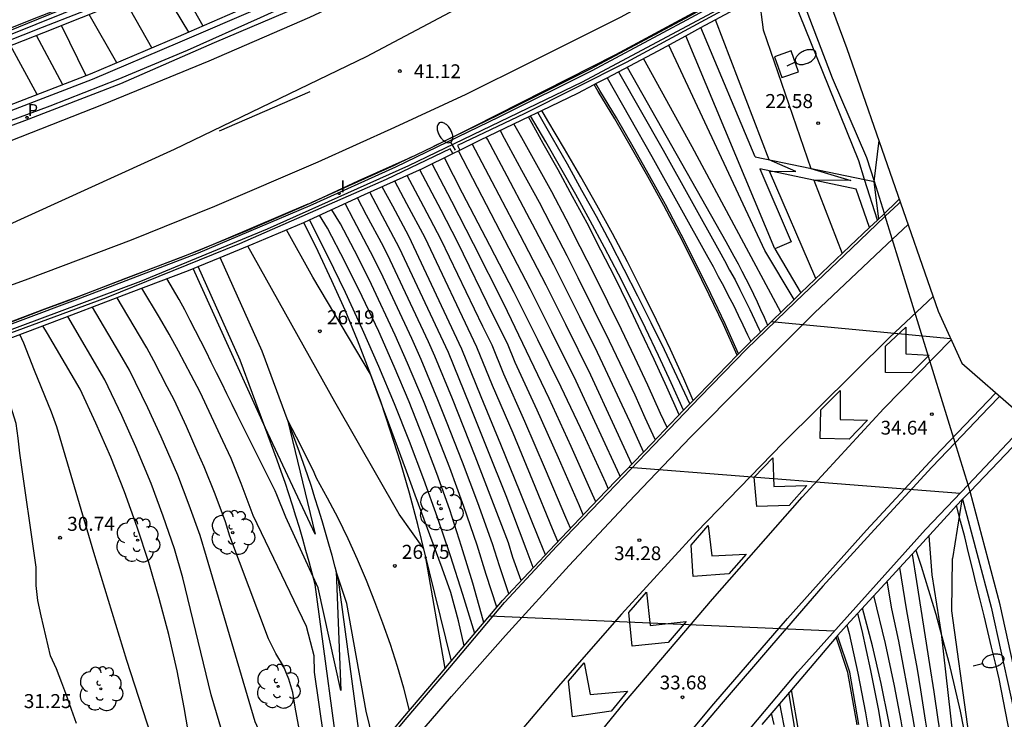
# Model space of a CAD drawing. Units: millimetres. Extents: x 581115 to 581669, y 4793050 to 4794381.
# Drawn here: x 581396 to 581448, y 4794120 to 4794157 of the extents above; entities that cross this region are included whole.
import ezdxf

# ---------------------------------------------------------------- set-up
doc = ezdxf.new("R2010")
doc.units = ezdxf.units.MM
for name, color, linetype in [('020101', 3, 'Continuous'), ('020104', 34, 'Continuous'), ('020204', 9, 'Continuous'), ('020308', 9, 'Continuous'), ('050104', 4, 'Continuous'), ('060102', 9, 'Continuous'), ('060106', 9, 'Continuous'), ('060108', 9, 'Continuous'), ('060113', 4, 'Continuous'), ('060119', 9, 'Continuous'), ('060124', 9, 'Continuous'), ('060125', 1, 'Continuous'), ('070105', 6, 'Continuous'), ('070111', 6, 'Continuous'), ('070116', 6, 'Continuous'), ('080135', 9, 'Continuous'), ('100202', 3, 'Continuous'), ('210201', 9, 'Continuous'), ('210301', 9, 'Continuous'), ('250202', 9, 'Continuous'), ('260101', 9, 'Continuous'), ('270204', 9, 'Continuous'), ('270304', 9, 'Continuous')]:
    doc.layers.add(name, color=color, linetype=linetype)
doc.layers.add('020105', color=24, linetype='Continuous', lineweight=30)
doc.layers.add('050111', color=5, linetype='Continuous', lineweight=30)
doc.layers.add('Ambito Restitucion', color=7, linetype='Continuous', true_color=0xfc00bc)
doc.styles.add('ARIAL', font='ARIAL.TTF', dxfattribs={"height": 1})
doc.styles.add('ROMANS', font='romans__.ttf', dxfattribs={"height": 1})

# ---------------------------------------------------------------- blocks, each defined once
blk = doc.blocks.new('REIND')
blk.add_circle((0, 0), 0.055)
blk = doc.blocks.new('COTAPU')
blk.add_circle((0, 0), 0.075)
blk = doc.blocks.new('PLUVI1')
blk.add_circle((0, 0), 0.055)
blk = doc.blocks.new('FAREDI')
blk.add_line((0, 0), (0.5, 0))
blk.add_lwpolyline([(0.5, 0, 0.159986), (0.538, -0.117, 0.106322), (0.675, -0.238, 0.071006), (0.858, -0.309, 0.057309), (1.099, -0.337, 0.057309), (1.339, -0.309, 0.071006), (1.522, -0.238, 0.106322), (1.659, -0.117, 0.159986), (1.697, 0, 0.159986), (1.659, 0.117, 0.106322), (1.522, 0.238, 0.071006), (1.339, 0.309, 0.057309), (1.099, 0.337, 0.057309), (0.858, 0.309, 0.071006), (0.675, 0.238, 0.106322), (0.538, 0.117, 0.159986)], format="xyb", close=True)
blk = doc.blocks.new('ARBOL')
blk.add_circle((0, 0), 0.0587)
for centre, radius, start, end in [((-0.28, 0.855), 0.3, 359.2878, 173.6078), ((0.097, 0.97), 0.21, 23.1565, 160.4665), ((0.438, 0.881), 0.24, 301.578, 139.328), ((-0.564, 0.381), 0.532, 92.28, 254.58), ((0.656, 0.288), 0.443, 319.8556, 114.7656), ((-0.091, 0.321), 0.12, 119.14, 310.56), ((0.819, -0.249), 0.383, 235.5275, 62.0275), ((-0.556, -0.339), 0.555, 142.64, 266.54), ((-0.039, -0.384), 0.21, 189.64, 323.88), ((-0.301, -0.676), 0.45, 213.78, 295.32), ((0.299, -0.624), 0.532, 224.67, 0.24)]:
    blk.add_arc(centre, radius, start, end)

msp = doc.modelspace()

# ---------------------------------------------------------------- linework, layer by layer
at = {"layer": '020101'}
for points in [[(581404.849, 4794156.621, 25.86), (581403.308, 4794159.173, 25.91)], [(581418.551, 4794122.556, 26.63), (581417.5, 4794128.59, 26.52), (581417.09, 4794130.27, 26.43), (581416.65, 4794131.94, 26.33), (581416.16, 4794133.61, 26.24), (581415.64, 4794135.26, 26.15), (581415.09, 4794136.9, 26.07), (581414.49, 4794138.52, 25.99), (581413.86, 4794140.14, 25.92), (581413.2, 4794141.74, 25.85), (581412.5, 4794143.32, 25.78), (581411.76, 4794144.89, 25.71), (581410.991, 4794146.438, 25.65)], [(581436.2, 4794145.03, 21.92), (581437.56, 4794142.72, 22.02), (581437.589, 4794142.662, 22.02)], [(581443.739, 4794128.892, 22.74), (581444.03, 4794128.03, 22.79), (581444.82, 4794125.47, 22.94), (581445.51, 4794122.88, 23.09), (581446.12, 4794120.27, 23.25), (581446.64, 4794117.64, 23.42), (581449.55, 4794100.65, 23.75)]]:
    msp.add_polyline3d(points, dxfattribs=at)
at = {"layer": '020104'}
for points in [[(581379.11, 4794139.67, 41), (581390.4, 4794144.13, 41), (581404.08, 4794150.36, 41), (581414.35, 4794155.32, 41), (581426.61, 4794161.84, 41), (581435.51, 4794167.29, 41)], [(581402.87, 4794155.78, 26), (581401.41, 4794158.34, 26)], [(581400.98, 4794154.98, 26.5), (581399.5, 4794157.57, 26.5)], [(581438.39, 4794143.43, 22), (581435.92, 4794149.19, 22), (581437.33, 4794149.16, 22), (581435.9, 4794149.78, 22), (581433.02, 4794157.28, 22)], [(581399.35, 4794154.29, 27), (581398.03, 4794156.98, 27)], [(581396.72, 4794153.28, 28), (581395.3, 4794155.91, 28)], [(581437.23, 4794142.32, 21.5), (581435.67, 4794144.93, 21.5), (581430.52, 4794155.93, 21.5)], [(581436.52, 4794141.63, 21), (581431.78, 4794150.48, 21), (581429.17, 4794155.21, 21)], [(581428.29, 4794154.74, 20.5), (581433.57, 4794145.42, 20.5), (581433.79, 4794145.03, 20.5), (581434.01, 4794144.63, 20.5), (581434.23, 4794144.23, 20.5), (581434.44, 4794143.82, 20.5), (581434.65, 4794143.42, 20.5), (581434.86, 4794143.01, 20.5), (581435.06, 4794142.6, 20.5), (581435.25, 4794142.19, 20.5), (581435.44, 4794141.77, 20.5), (581435.63, 4794141.36, 20.5), (581435.81, 4794140.94, 20.5)], [(581431.08, 4794136.14, 17), (581430.42, 4794137.62, 17), (581429.74, 4794139.1, 17), (581429.05, 4794140.57, 17), (581428.35, 4794142.04, 17), (581427.63, 4794143.5, 17), (581426.89, 4794144.95, 17), (581426.15, 4794146.39, 17), (581425.38, 4794147.83, 17), (581424.61, 4794149.25, 17), (581423.81, 4794150.67, 17), (581423.01, 4794152.09, 17)], [(581431.65, 4794136.73, 16.5), (581430.98, 4794138.18, 16.5), (581430.29, 4794139.62, 16.5), (581429.58, 4794141.06, 16.5), (581428.87, 4794142.49, 16.5), (581428.14, 4794143.92, 16.5), (581427.4, 4794145.34, 16.5), (581426.65, 4794146.75, 16.5), (581425.88, 4794148.15, 16.5), (581425.1, 4794149.55, 16.5), (581424.31, 4794150.94, 16.5), (581423.51, 4794152.33, 16.5)], [(581429.17, 4794134.15, 18.5), (581428.45, 4794135.75, 18.5), (581428.03, 4794136.66, 18.5), (581427.13, 4794138.57, 18.5), (581426.71, 4794139.47, 18.5), (581425.77, 4794141.38, 18.5), (581424.82, 4794143.28, 18.5), (581424.37, 4794144.16, 18.5), (581423.39, 4794146.05, 18.5), (581422.93, 4794146.92, 18.5), (581421.88, 4794148.92, 18.5), (581420.82, 4794150.9, 18.5), (581420.76, 4794151.01, 18.5)], [(581429.8, 4794134.81, 18), (581429.27, 4794135.98, 18), (581428.72, 4794137.19, 18), (581427.92, 4794138.89, 18), (581427.35, 4794140.09, 18), (581426.52, 4794141.78, 18), (581425.68, 4794143.47, 18), (581425.08, 4794144.65, 18), (581424.21, 4794146.33, 18), (581423.6, 4794147.5, 18), (581422.67, 4794149.22, 18), (581421.74, 4794150.93, 18), (581421.51, 4794151.37, 18)], [(581428.55, 4794133.5, 19), (581427.62, 4794135.52, 19), (581426.35, 4794138.26, 19), (581425.02, 4794140.97, 19), (581423.97, 4794143.08, 19), (581422.58, 4794145.76, 19), (581421.08, 4794148.61, 19), (581420.01, 4794150.64, 19)], [(581441.77, 4794150.82, 23), (581441.49, 4794148.63, 23), (581441.74, 4794146.61, 23)], [(581427.92, 4794132.84, 19.5), (581427.88, 4794132.93, 19.5), (581426.8, 4794135.29, 19.5), (581425.56, 4794137.94, 19.5), (581424.27, 4794140.57, 19.5), (581423.11, 4794142.89, 19.5), (581421.76, 4794145.48, 19.5), (581420.29, 4794148.31, 19.5), (581419.27, 4794150.27, 19.5)], [(581426.62, 4794131.48, 20.5), (581426.45, 4794131.88, 20.5), (581425.3, 4794134.45, 20.5), (581424.12, 4794137.01, 20.5), (581422.91, 4794139.55, 20.5), (581421.69, 4794142.08, 20.5), (581420.07, 4794145.3, 20.5), (581418.91, 4794147.55, 20.5), (581417.86, 4794149.57, 20.5)], [(581425.27, 4794130.07, 21.5), (581425.02, 4794130.65, 21.5), (581423.93, 4794133.22, 21.5), (581422.83, 4794135.78, 21.5), (581421.7, 4794138.32, 21.5), (581421.08, 4794139.86, 21.5), (581420.57, 4794140.87, 21.5), (581418.34, 4794145.51, 21.5), (581417.76, 4794146.63, 21.5), (581417.25, 4794147.58, 21.5), (581416.52, 4794148.95, 21.5)], [(581425.95, 4794130.78, 21), (581425.74, 4794131.27, 21), (581424.62, 4794133.83, 21), (581423.48, 4794136.39, 21), (581422.31, 4794138.94, 21), (581421.89, 4794139.96, 21), (581421.13, 4794141.48, 21), (581419.21, 4794145.4, 21), (581418.34, 4794147.09, 21), (581417.2, 4794149.25, 21)], [(581424.59, 4794129.36, 22), (581424.31, 4794130.04, 22), (581423.25, 4794132.6, 22), (581422.19, 4794135.16, 22), (581421.1, 4794137.71, 22), (581420.26, 4794139.76, 22), (581417.48, 4794145.61, 22), (581416.5, 4794147.44, 22), (581415.86, 4794148.65, 22)], [(581422.63, 4794127.27, 23.5), (581422.18, 4794128.51, 23.5), (581421.94, 4794129.29, 23.5), (581421.06, 4794131.61, 23.5), (581420.17, 4794133.93, 23.5), (581419.25, 4794136.23, 23.5), (581418.95, 4794136.99, 23.5), (581418, 4794139.28, 23.5), (581417.67, 4794140.04, 23.5), (581415.61, 4794144.41, 23.5), (581415.25, 4794145.15, 23.5), (581414.35, 4794146.83, 23.5), (581413.86, 4794147.75, 23.5)], [(581423.27, 4794127.96, 23), (581422.89, 4794128.97, 23), (581421.82, 4794131.8, 23), (581420.85, 4794134.24, 23), (581419.87, 4794136.66, 23), (581418.73, 4794139.47, 23), (581416.11, 4794145.06, 23), (581415.05, 4794147.07, 23), (581414.52, 4794148.06, 23)], [(581421.96, 4794126.56, 24), (581421.46, 4794128.05, 24), (581421.1, 4794129.23, 24), (581420.31, 4794131.43, 24), (581419.48, 4794133.61, 24), (581418.63, 4794135.79, 24), (581418.17, 4794136.94, 24), (581417.28, 4794139.1, 24), (581416.78, 4794140.22, 24), (581415.12, 4794143.77, 24), (581414.57, 4794144.87, 24), (581413.66, 4794146.6, 24), (581413.2, 4794147.45, 24)], [(581421.32, 4794125.85, 24.5), (581420.75, 4794127.59, 24.5), (581420.27, 4794129.16, 24.5), (581419.55, 4794131.24, 24.5), (581418.8, 4794133.3, 24.5), (581418.01, 4794135.36, 24.5), (581417.4, 4794136.88, 24.5), (581416.55, 4794138.91, 24.5), (581415.89, 4794140.41, 24.5), (581414.62, 4794143.12, 24.5), (581413.89, 4794144.59, 24.5), (581412.96, 4794146.36, 24.5), (581412.5, 4794147.12, 24.5)], [(581420.14, 4794124.44, 25.5), (581419.51, 4794126.52, 25.5), (581418.85, 4794128.59, 25.5), (581418.15, 4794130.64, 25.5), (581417.42, 4794132.68, 25.5), (581416.65, 4794134.71, 25.5), (581415.84, 4794136.72, 25.5), (581415, 4794138.72, 25.5), (581414.13, 4794140.71, 25.5), (581413.22, 4794142.68, 25.5), (581412.28, 4794144.63, 25.5), (581411.3, 4794146.57, 25.5)], [(581419.57, 4794123.77, 26), (581419.28, 4794125.12, 26), (581418.86, 4794126.63, 26), (581418.39, 4794127.93, 26), (581417.91, 4794129.23, 26), (581417.44, 4794130.53, 26), (581416.96, 4794131.83, 26), (581416.49, 4794133.13, 26), (581416.01, 4794134.43, 26), (581415.53, 4794135.72, 26), (581415.05, 4794137.02, 26), (581414.57, 4794138.32, 26), (581411.48, 4794143.51, 26), (581410.07, 4794146.05, 26)], [(581418.89, 4794122.96, 26.5), (581417.41, 4794128.96, 26.5), (581416.1, 4794130.83, 26.5), (581412.66, 4794136.84, 26.5), (581407.99, 4794145.17, 26.5)], [(581416.65, 4794120.32, 27), (581416.34, 4794121.5, 27), (581416, 4794122.67, 27), (581415.63, 4794123.84, 27), (581415.23, 4794124.99, 27), (581414.8, 4794126.13, 27), (581414.35, 4794127.27, 27), (581413.87, 4794128.39, 27), (581413.36, 4794129.5, 27), (581412.83, 4794130.6, 27), (581412.27, 4794131.68, 27), (581411.68, 4794132.75, 27), (581411.54, 4794133.06, 27), (581410.85, 4794134.47, 27), (581410.12, 4794135.87, 27), (581411.61, 4794129.75, 27), (581408.94, 4794135.42, 27), (581405.08, 4794143.97, 27)], [(581408.29, 4794130.75, 28), (581407.65, 4794132.47, 28), (581407.1, 4794133.8, 28), (581406.66, 4794134.75, 28), (581406.06, 4794136.05, 28), (581405.44, 4794137.35, 28), (581404.96, 4794138.27, 28), (581404.29, 4794139.54, 28), (581403.79, 4794140.45, 28), (581403.27, 4794141.35, 28), (581402.33, 4794142.92, 28)], [(581407.03, 4794129.64, 28.5), (581406.81, 4794130.41, 28.5), (581406.25, 4794131.89, 28.5), (581405.67, 4794133.35, 28.5), (581405.34, 4794134.06, 28.5), (581404.71, 4794135.51, 28.5), (581404.05, 4794136.94, 28.5), (581403.69, 4794137.63, 28.5), (581402.97, 4794139.03, 28.5), (581402.6, 4794139.72, 28.5), (581402.21, 4794140.39, 28.5), (581401, 4794142.41, 28.5)], [(581404.52, 4794127.42, 29.5), (581404.07, 4794128.96, 29.5), (581403.46, 4794130.72, 29.5), (581402.82, 4794132.46, 29.5), (581402.01, 4794134.42, 29.5), (581401.26, 4794136.11, 29.5), (581400.34, 4794138.02, 29.5), (581398.36, 4794141.41, 29.5)], [(581405.78, 4794128.53, 29), (581405.44, 4794129.68, 29), (581404.86, 4794131.3, 29), (581404.25, 4794132.91, 29), (581403.36, 4794134.96, 29), (581402.65, 4794136.52, 29), (581401.66, 4794138.53, 29), (581401.14, 4794139.43, 29), (581399.69, 4794141.91, 29)], [(581409.13, 4794111.18, 30.5), (581408.86, 4794111.75, 30.5), (581408.27, 4794112.29, 30.5), (581407.6, 4794112.7, 30.5), (581406.93, 4794113.07, 30.5), (581406.19, 4794113.34, 30.5), (581404.83, 4794114.03, 30.5), (581404.22, 4794114.51, 30.5), (581403.83, 4794115.13, 30.5), (581402.83, 4794118.97, 30.5), (581401.52, 4794122.98, 30.5), (581399.75, 4794128.77, 30.5), (581397.78, 4794135.49, 30.5), (581397.5, 4794136.29, 30.5), (581396.59, 4794138.52, 30.5), (581396.01, 4794139.97, 30.5), (581395.8, 4794140.44, 30.5)], [(581398.83, 4794119.61, 31), (581398.56, 4794120.37, 31), (581398.31, 4794121.08, 31), (581398.04, 4794121.79, 31), (581397.76, 4794122.54, 31), (581397.44, 4794123.24, 31), (581396.94, 4794125.38, 31), (581396.76, 4794126.2, 31), (581396.68, 4794127, 31), (581396.67, 4794127.98, 31), (581395.79, 4794134.09, 31), (581395.7, 4794134.89, 31), (581395.61, 4794135.67, 31), (581394.65, 4794138.63, 31), (581394.03, 4794139.79, 31)], [(581428.4, 4794133.34, 34.5), (581446.11, 4794131.95, 34.5)], [(581446.21, 4794131.58, 23.5), (581445.7, 4794128.44, 23.5)], [(581412.56, 4794115.44, 28), (581411.56, 4794122.36, 28), (581411.54, 4794123.23, 28), (581411.36, 4794123.99, 28), (581411.13, 4794124.8, 28), (581408.29, 4794130.75, 28)], [(581411.86, 4794114.62, 28.5), (581411.26, 4794116.55, 28.5), (581410.53, 4794120.49, 28.5), (581410.4, 4794121.27, 28.5), (581410.2, 4794121.99, 28.5), (581409.91, 4794122.69, 28.5), (581409.5, 4794123.37, 28.5), (581409.11, 4794124.14, 28.5), (581407.03, 4794129.64, 28.5)], [(581444.44, 4794129.66, 23), (581444.61, 4794127.57, 23), (581445.1, 4794124.43, 23), (581446.09, 4794115.75, 23)], [(581411.11, 4794113.69, 29), (581410.58, 4794114.89, 29), (581410.21, 4794115.64, 29), (581409.92, 4794116.35, 29), (581408.39, 4794119.7, 29), (581405.78, 4794128.53, 29)], [(581449.05, 4794100.67, 23.5), (581447.35, 4794113.52, 23.5), (581445.67, 4794125.65, 23.5), (581445.7, 4794128.44, 23.5)], [(581446.06, 4794102.33, 22), (581445.4, 4794111.16, 22), (581445.35, 4794112.2, 22), (581445.14, 4794113.83, 22), (581444.93, 4794115.45, 22), (581444.77, 4794116.56, 22), (581444.53, 4794118.18, 22), (581444.27, 4794119.8, 22), (581444.01, 4794121.42, 22), (581443.83, 4794122.52, 22), (581443.54, 4794124.14, 22), (581443.24, 4794125.75, 22), (581443.06, 4794126.86, 22), (581442.89, 4794127.96, 22)], [(581410.4, 4794112.79, 29.5), (581409.02, 4794115.18, 29.5), (581408.5, 4794115.8, 29.5), (581408.07, 4794116.43, 29.5), (581406.99, 4794117.95, 29.5), (581406.03, 4794121.15, 29.5), (581404.52, 4794127.42, 29.5)], [(581445.21, 4794102.36, 21.5), (581445.26, 4794103.78, 21.5), (581444.8, 4794109.89, 21.5), (581444.76, 4794110.92, 21.5), (581444.7, 4794111.96, 21.5), (581444.5, 4794113.74, 21.5), (581444.27, 4794115.51, 21.5), (581443.91, 4794118.01, 21.5), (581443.62, 4794119.78, 21.5), (581443.3, 4794121.53, 21.5), (581442.84, 4794124.02, 21.5), (581442.46, 4794125.76, 21.5), (581442.22, 4794127.24, 21.5)], [(581444.35, 4794102.39, 21), (581444.43, 4794104.51, 21), (581444.19, 4794108.61, 21), (581444.14, 4794110.16, 21), (581444.04, 4794111.72, 21), (581443.85, 4794113.64, 21), (581443.62, 4794115.56, 21), (581443.28, 4794117.84, 21), (581442.96, 4794119.75, 21), (581442.6, 4794121.64, 21), (581442.13, 4794123.9, 21), (581441.5, 4794126.46, 21)], [(581443.5, 4794102.42, 20.5), (581443.56, 4794103.17, 20.5), (581443.6, 4794105.25, 20.5), (581443.59, 4794107.33, 20.5), (581443.52, 4794109.4, 20.5), (581443.39, 4794111.48, 20.5), (581443.2, 4794113.55, 20.5), (581442.96, 4794115.61, 20.5), (581442.66, 4794117.67, 20.5), (581442.3, 4794119.72, 20.5), (581441.89, 4794121.75, 20.5), (581441.42, 4794123.78, 20.5), (581440.89, 4794125.79, 20.5)], [(581439.38, 4794124.56, 34), (581420.92, 4794125.37, 34)], [(581441.75, 4794099.05, 16.5), (581438.52, 4794099.24, 16.5), (581438.43, 4794103.64, 16.5), (581438.42, 4794105.25, 16.5), (581438.39, 4794106.86, 16.5), (581438.33, 4794108.47, 16.5), (581438.25, 4794110.07, 16.5), (581438.14, 4794111.68, 16.5), (581438, 4794113.29, 16.5), (581437.84, 4794114.89, 16.5), (581437.66, 4794116.49, 16.5), (581437.45, 4794118.08, 16.5), (581437.21, 4794119.68, 16.5), (581436.95, 4794121.27, 16.5)], [(581422.58, 4794051.96, 17), (581430.51, 4794069.37, 17), (581431.72, 4794072.11, 17), (581432.83, 4794074.89, 17), (581433.83, 4794077.71, 17), (581434.73, 4794080.57, 17), (581435.52, 4794083.45, 17), (581436.2, 4794086.37, 17), (581436.77, 4794089.3, 17), (581437.23, 4794092.26, 17), (581437.58, 4794095.23, 17), (581437.82, 4794098.21, 17), (581437.95, 4794101.2, 17), (581438.01, 4794102.98, 17), (581438.04, 4794104.76, 17), (581438.02, 4794106.55, 17), (581437.97, 4794108.33, 17), (581437.87, 4794110.1, 17), (581437.74, 4794111.88, 17), (581437.56, 4794113.65, 17), (581437.35, 4794115.42, 17), (581437.09, 4794117.18, 17), (581436.8, 4794118.94, 17), (581436.46, 4794120.69, 17)]]:
    msp.add_polyline3d(points, dxfattribs=at)
at = {"layer": '020105'}
for points in [[(581405.6, 4794156.94, 25), (581404.15, 4794159.54, 25)], [(581435.35, 4794158.55, 22.5), (581435.58, 4794156.75, 22.5), (581438.12, 4794149.32, 22.5), (581440.26, 4794148.68, 22.5), (581438.28, 4794148.7, 22.5), (581439.8, 4794144.77, 22.5)], [(581398.1, 4794153.81, 27.5), (581396.69, 4794156.45, 27.5)], [(581430.43, 4794135.46, 17.5), (581430.09, 4794136.21, 17.5), (581429.4, 4794137.72, 17.5), (581428.71, 4794139.21, 17.5), (581428, 4794140.71, 17.5), (581427.27, 4794142.19, 17.5), (581426.54, 4794143.67, 17.5), (581425.79, 4794145.14, 17.5), (581425.03, 4794146.61, 17.5), (581424.26, 4794148.07, 17.5), (581423.47, 4794149.52, 17.5), (581422.67, 4794150.96, 17.5), (581422.24, 4794151.72, 17.5)], [(581427.29, 4794132.19, 20), (581427.16, 4794132.49, 20), (581425.98, 4794135.06, 20), (581424.77, 4794137.62, 20), (581423.52, 4794140.16, 20), (581422.25, 4794142.69, 20), (581420.94, 4794145.2, 20), (581419.49, 4794148.01, 20), (581418.52, 4794149.9, 20)], [(581423.92, 4794128.64, 22.5), (581423.6, 4794129.43, 22.5), (581422.57, 4794131.99, 22.5), (581421.54, 4794134.55, 22.5), (581420.49, 4794137.1, 22.5), (581419.45, 4794139.66, 22.5), (581416.61, 4794145.71, 22.5), (581415.75, 4794147.3, 22.5), (581415.19, 4794148.35, 22.5)], [(581420.63, 4794125.02, 25), (581420.6, 4794125.15, 25), (581420.04, 4794127.13, 25), (581419.44, 4794129.09, 25), (581418.8, 4794131.05, 25), (581418.11, 4794132.99, 25), (581417.39, 4794134.92, 25), (581416.63, 4794136.83, 25), (581415.83, 4794138.72, 25), (581415, 4794140.6, 25), (581414.12, 4794142.47, 25), (581413.21, 4794144.31, 25), (581412.26, 4794146.13, 25), (581411.84, 4794146.82, 25)], [(581409.55, 4794131.86, 27.5), (581409.46, 4794132.07, 27.5), (581407.43, 4794136.14, 27.5), (581407.16, 4794136.7, 27.5), (581406.88, 4794137.27, 27.5), (581406.61, 4794137.83, 27.5), (581406.33, 4794138.39, 27.5), (581406.04, 4794138.96, 27.5), (581405.76, 4794139.52, 27.5), (581405.48, 4794140.08, 27.5), (581405.19, 4794140.64, 27.5), (581404.91, 4794141.19, 27.5), (581404.62, 4794141.75, 27.5), (581404.33, 4794142.31, 27.5), (581403.66, 4794143.43, 27.5)], [(581403.26, 4794126.31, 30), (581402.7, 4794128.23, 30), (581402.07, 4794130.13, 30), (581401.4, 4794132.01, 30), (581400.66, 4794133.87, 30), (581399.87, 4794135.7, 30), (581399.02, 4794137.51, 30), (581397.27, 4794140.49, 30), (581397.03, 4794140.9, 30)], [(581445.62, 4794140.2, 35), (581436, 4794141.12, 35)], [(581414.85, 4794118.16, 27.5), (581414.33, 4794120.27, 27.5), (581413.29, 4794126.04, 27.5), (581412.73, 4794127.75, 27.5), (581412.98, 4794121.38, 27.5), (581411.76, 4794126.87, 27.5), (581411.49, 4794127.46, 27.5), (581410.04, 4794130.66, 27.5), (581409.55, 4794131.86, 27.5)], [(581443.55, 4794128.68, 22.5), (581443.78, 4794127.21, 22.5), (581444.02, 4794125.73, 22.5), (581444.25, 4794124.26, 22.5), (581444.48, 4794122.78, 22.5), (581444.71, 4794121.31, 22.5), (581444.93, 4794119.83, 22.5), (581445.15, 4794118.35, 22.5), (581445.37, 4794116.87, 22.5), (581445.58, 4794115.4, 22.5), (581445.79, 4794113.92, 22.5), (581446, 4794112.44, 22.5), (581446.91, 4794102.3, 22.5)], [(581409.69, 4794111.88, 30), (581409.17, 4794112.96, 30), (581408.68, 4794113.55, 30), (581408.17, 4794114.12, 30), (581407.61, 4794114.66, 30), (581406.9, 4794115.11, 30), (581406.19, 4794115.42, 30), (581405.57, 4794115.9, 30), (581405.2, 4794116.52, 30), (581404.93, 4794118.5, 30), (581404.6, 4794120.47, 30), (581404.21, 4794122.43, 30), (581403.77, 4794124.38, 30), (581403.26, 4794126.31, 30)], [(581436.16, 4794119.57, 17.5), (581436.02, 4794120.17, 17.5)]]:
    msp.add_polyline3d(points, dxfattribs=at)
at = {"layer": '050104'}
msp.add_polyline3d([(581431.32, 4794136.381, 17.06), (581430.65, 4794137.85, 17.02), (581429.97, 4794139.32, 16.99), (581429.28, 4794140.78, 16.96), (581428.56, 4794142.23, 16.94), (581427.83, 4794143.67, 16.93), (581427.09, 4794145.1, 16.91), (581426.32, 4794146.53, 16.91), (581425.55, 4794147.94, 16.9), (581424.75, 4794149.35, 16.91), (581423.94, 4794150.75, 16.91), (581423.12, 4794152.141, 16.93)], dxfattribs=at)
at = {"layer": '050111'}
for points in [[(581434.191, 4794139.339, 16.41), (581433.45, 4794140.97, 16.41), (581432.69, 4794142.57, 16.4), (581431.9, 4794144.17, 16.4), (581431.1, 4794145.75, 16.4), (581430.26, 4794147.34, 16.4), (581429.4, 4794148.89, 16.4), (581428.53, 4794150.43, 16.39), (581427.64, 4794151.98, 16.4), (581426.75, 4794153.45, 16.4), (581426.539, 4794153.822, 16.4)], [(581431.83, 4794136.91, 16.41), (581431.33, 4794138.06, 16.41), (581430.61, 4794139.64, 16.41), (581429.87, 4794141.2, 16.4), (581429.1, 4794142.76, 16.4), (581428.32, 4794144.32, 16.4), (581427.51, 4794145.85, 16.4), (581426.67, 4794147.37, 16.4), (581425.82, 4794148.88, 16.39), (581424.95, 4794150.38, 16.4), (581424.05, 4794151.87, 16.4), (581423.728, 4794152.433, 16.4)], [(581440.6, 4794119.55, 16.39), (581440.11, 4794122.34, 16.42), (581439.489, 4794124.243, 16.42)], [(581437.51, 4794119.06, 16.39), (581437.091, 4794121.426, 16.42)]]:
    msp.add_polyline3d(points, dxfattribs=at)
at = {"layer": '060102'}
for points in [[(581432.92, 4794169.4, 40.79), (581431.25, 4794168.46, 40.79), (581426.85, 4794166.03, 40.75), (581421.69, 4794163.25, 40.69), (581416.71, 4794160.76, 40.7), (581410.69, 4794157.96, 40.71), (581406.19, 4794156.05, 40.7), (581401.19, 4794153.86, 40.69), (581396.05, 4794151.87, 40.68), (581390.55, 4794149.84, 40.65), (581384.78, 4794147.78, 40.55), (581384.17, 4794147.6, 40.55)], [(581413.13, 4794164.47, 41.25), (581410.21, 4794163.13, 41.25), (581407.18, 4794161.76, 41.25), (581403.94, 4794160.39, 41.26), (581400.79, 4794159, 41.26), (581396.78, 4794157.42, 41.26), (581393.58, 4794156.15, 41.25), (581389.43, 4794154.69, 41.23), (581387.12, 4794153.85, 41.22)], [(581436.88, 4794160.36, 41.4), (581436.16, 4794159.95, 41.41), (581431.4, 4794157.36, 41.41), (581426.32, 4794154.65, 41.41), (581421.36, 4794152.17, 41.41), (581417.94, 4794150.51, 41.41)], [(581441.528, 4794148.621, 22.929), (581441.13, 4794149.89, 22.92), (581439.29, 4794154.16, 22.78), (581437.47, 4794158.94, 22.64), (581437.28, 4794159.42, 22.63), (581437.21, 4794159.6, 22.63)], [(581416.74, 4794149.93, 41.41), (581415.83, 4794149.49, 41.41), (581411.43, 4794147.51, 41.41)], [(581442.06, 4794146.92, 22.94), (581441.528, 4794148.621, 22.929)], [(581411.209, 4794147.407, 41.41), (581406.83, 4794145.55, 41.41)], [(581411.43, 4794147.51, 41.41), (581411.24, 4794147.42, 41.41), (581411.209, 4794147.407, 41.41)], [(581442.11, 4794146.77, 22.95), (581442.06, 4794146.92, 22.94)], [(581445.85, 4794134.64, 23.45), (581442.11, 4794146.77, 22.95)], [(581406.83, 4794145.55, 41.41), (581405.26, 4794144.89, 41.41), (581398.96, 4794142.48, 41.39), (581397.12, 4794141.79, 41.39)], [(581397.12, 4794141.79, 41.39), (581394.09, 4794140.66, 41.39)], [(581446.54, 4794132.4, 23.54), (581445.85, 4794134.64, 23.45)], [(581446.65, 4794132.04, 35.03), (581446.54, 4794132.4, 23.54)], [(581454.62, 4794047.62, 25.51), (581454.62, 4794047.69, 25.51), (581454.74, 4794048.5, 25.51), (581454.89, 4794049.41, 25.51), (581455.23, 4794053.95, 25.46), (581455.36, 4794058.67, 25.39), (581455.5, 4794063.01, 25.31), (581455.4, 4794068.18, 25.21), (581455.32, 4794072.52, 25.05), (581455.16, 4794077.36, 25), (581454.91, 4794081.66, 24.94), (581454.73, 4794085.82, 24.73), (581453.54, 4794094.85, 24.58), (581452.7, 4794101.04, 24.51), (581451.53, 4794108.79, 24.31), (581450.59, 4794114.4, 24.16), (581449.81, 4794118.88, 24.01), (581448.26, 4794125.96, 23.81), (581446.65, 4794132.04, 35.03)]]:
    msp.add_polyline3d(points, dxfattribs=at)
at = {"layer": '060106'}
for points in [[(581442.11, 4794146.77, 35.89), (581442.81, 4794147.44, 35.95), (581442.91, 4794147.53, 35.96)], [(581403.83, 4794103.9, 33.18), (581404.99, 4794105.54, 33.47), (581407.3, 4794108.61, 33.68), (581409.6, 4794111.54, 33.87), (581411.72, 4794114.24, 34.06), (581414.06, 4794116.98, 34.16), (581416.41, 4794119.82, 34.37), (581418.8, 4794122.62, 34.48), (581421.73, 4794126.1, 34.72), (581424.54, 4794129.1, 34.84), (581426.85, 4794131.52, 34.96), (581429.72, 4794134.51, 35.15), (581432.21, 4794137.1, 35.28), (581434.69, 4794139.65, 35.54), (581437.33, 4794142.21, 35.67), (581440.31, 4794145.05, 35.72), (581442.11, 4794146.77, 35.89)]]:
    msp.add_polyline3d(points, dxfattribs=at)
at = {"layer": '060108'}
for points in [[(581432.83, 4794169.61, 40.8), (581432.48, 4794169.41, 40.79), (581429.35, 4794167.67, 40.79), (581425.86, 4794165.78, 40.76), (581422.34, 4794163.91, 40.75), (581419.09, 4794162.22, 40.73), (581415.65, 4794160.61, 40.77), (581412.19, 4794159.01, 40.78), (581408.66, 4794157.39, 40.75), (581404.75, 4794155.64, 40.72), (581401.04, 4794154.09, 40.69), (581397.4, 4794152.66, 40.68), (581393.58, 4794151.25, 40.68), (581390.26, 4794150.06, 40.69), (581385.91, 4794148.53, 40.66), (581384.36, 4794148.01, 40.65)], [(581387.08, 4794153.79, 41.49), (581388.12, 4794154.13, 41.49), (581395.17, 4794156.68, 41.5), (581402.23, 4794159.56, 41.5), (581409.55, 4794162.75, 41.5), (581413.13, 4794164.47, 41.5)], [(581417.94, 4794150.51, 41.42), (581420.05, 4794151.56, 41.44), (581427.69, 4794155.42, 41.42), (581436.66, 4794160.28, 41.44), (581436.86, 4794160.4, 41.44)], [(581416.74, 4794149.93, 41.42), (581417.01, 4794150.05, 41.42), (581417.94, 4794150.51, 41.42)], [(581411.43, 4794147.51, 41.4), (581413.9, 4794148.66, 41.39), (581416.74, 4794149.93, 41.42)], [(581406.83, 4794145.55, 41.39), (581407.99, 4794146.03, 41.39), (581410.98, 4794147.3, 41.4), (581411.209, 4794147.407, 41.4)], [(581411.209, 4794147.407, 41.4), (581411.43, 4794147.51, 41.4)], [(581397.12, 4794141.79, 41.39), (581398.29, 4794142.23, 41.39), (581401.47, 4794143.45, 41.39), (581404.54, 4794144.62, 41.39), (581406.83, 4794145.55, 41.39)], [(581394.09, 4794140.66, 41.38), (581394.63, 4794140.85, 41.39), (581397.12, 4794141.79, 41.39)], [(581448.24, 4794137.13, 34.75), (581447.63, 4794136.51, 34.69), (581445.85, 4794134.64, 34.59)], [(581445.85, 4794134.64, 34.59), (581444.61, 4794133.33, 34.52), (581441.33, 4794129.79, 34.26), (581438.77, 4794126.96, 34.14), (581436.02, 4794123.79, 33.88), (581433.43, 4794120.78, 33.64), (581429.99, 4794116.73, 33.43), (581427.64, 4794113.81, 33.26), (581425.19, 4794110.65, 33.01), (581422.59, 4794107.29, 32.82), (581420.05, 4794103.84, 32.62), (581417.84, 4794100.79, 32.41), (581415.54, 4794097.51, 32.2), (581413.35, 4794094.29, 32), (581411.26, 4794091.12, 31.82), (581409.08, 4794087.58, 31.58), (581407.52, 4794084.96, 31.46), (581409.05, 4794083.97, 31.41)]]:
    msp.add_polyline3d(points, dxfattribs=at)
at = {"layer": '060113'}
for points in [[(581435.14, 4794149.94, 21.9), (581432.248, 4794156.864, 21.86)], [(581436.2, 4794145.03, 21.92), (581431.438, 4794156.424, 21.86)], [(581435.14, 4794149.94, 21.9), (581441.006, 4794148.728, 22.671)], [(581441.269, 4794146.162, 22.7), (581440.56, 4794148.22, 22.72), (581435.4, 4794149.3, 21.92)], [(581435.4, 4794149.3, 21.92), (581437.07, 4794145.4, 21.92), (581436.2, 4794145.03, 21.92)], [(581441.006, 4794148.728, 22.671), (581441.528, 4794148.621, 22.74)], [(581414.19, 4794117.369, 27.86), (581412.85, 4794127.3, 27.54), (581412.67, 4794127.98, 27.48), (581412.51, 4794128.6, 27.43), (581412.33, 4794129.22, 27.38), (581412.16, 4794129.84, 27.33), (581411.98, 4794130.47, 27.28), (581411.78, 4794131.09, 27.24), (581411.59, 4794131.69, 27.2), (581411.4, 4794132.3, 27.17), (581411.19, 4794132.93, 27.13), (581410.98, 4794133.53, 27.1), (581410.76, 4794134.14, 27.08), (581408.77, 4794139.54, 26.83), (581406.519, 4794144.563, 26.79)], [(581413.08, 4794116.058, 27.86), (581411.6, 4794127.05, 27.54), (581411.44, 4794127.66, 27.48), (581411.28, 4794128.27, 27.43), (581411.11, 4794128.88, 27.38), (581410.94, 4794129.49, 27.33), (581410.76, 4794130.1, 27.28), (581410.57, 4794130.71, 27.24), (581410.38, 4794131.31, 27.2), (581410.19, 4794131.91, 27.17), (581409.99, 4794132.52, 27.13), (581409.78, 4794133.11, 27.1), (581409.57, 4794133.71, 27.08), (581407.59, 4794139.06, 26.83), (581405.34, 4794144.079, 26.79)], [(581453.214, 4794095.611, 24.38), (581452.82, 4794095.51, 24.34), (581452.45, 4794097.93, 24.29), (581452.08, 4794100.35, 24.24), (581451.69, 4794102.76, 24.2), (581451.29, 4794105.17, 24.16), (581450.88, 4794107.58, 24.12), (581450.46, 4794109.99, 24.08), (581450.03, 4794112.4, 24.05), (581449.59, 4794114.81, 24.02), (581449.13, 4794117.21, 24), (581448.67, 4794119.61, 23.98), (581448.2, 4794122.01, 23.96), (581448, 4794122.85, 23.91), (581447.8, 4794123.7, 23.86), (581447.6, 4794124.54, 23.83), (581447.4, 4794125.38, 23.79), (581447.19, 4794126.23, 23.76), (581446.98, 4794127.07, 23.73), (581446.78, 4794127.91, 23.71), (581446.57, 4794128.75, 23.69), (581446.36, 4794129.6, 23.68), (581446.14, 4794130.44, 23.67), (581445.93, 4794131.28, 23.66)]]:
    msp.add_polyline3d(points, dxfattribs=at)
at = {"layer": '060119'}
for points in [[(581386.93, 4794153.5, 41.51), (581388.24, 4794153.94, 41.51), (581395.29, 4794156.49, 41.52), (581402.34, 4794159.36, 41.52), (581409.67, 4794162.56, 41.52), (581416.21, 4794165.7, 41.52), (581423.06, 4794169.1, 41.51), (581430.1, 4794172.9, 41.51), (581430.97, 4794173.39, 41.51)], [(581436.93, 4794160.25, 41.4), (581436.24, 4794159.85, 41.41), (581431.47, 4794157.26, 41.42), (581426.4, 4794154.55, 41.41), (581421.43, 4794152.07, 41.42), (581415.9, 4794149.39, 41.41), (581411.31, 4794147.32, 41.41), (581405.34, 4794144.79, 41.41), (581399.04, 4794142.38, 41.39), (581392.42, 4794139.91, 41.39), (581386.46, 4794137.92, 41.39), (581381.3, 4794136.28, 41.38), (581379.83, 4794135.85, 41.38)], [(581379.865, 4794135.661, 41.02), (581383.66, 4794136.76, 41.02), (581393.7, 4794140.1, 41.02), (581402.27, 4794143.29, 41.02), (581409.05, 4794146.09, 41.02), (581416.62, 4794149.48, 41.02), (581425.91, 4794153.96, 41.26), (581433.09, 4794157.8, 41.42), (581437.03, 4794160.02, 41.58)], [(581441.006, 4794148.728, 22.909), (581440.69, 4794149.73, 22.9), (581436.88, 4794159.19, 22.76), (581436.8, 4794159.37, 22.61)], [(581441.69, 4794146.56, 22.93), (581441.006, 4794148.728, 22.909)], [(581446.25, 4794131.62, 23.54), (581447.78, 4794125.84, 23.78), (581449.32, 4794118.78, 23.98), (581449.49, 4794117.84, 24.01)]]:
    msp.add_polyline3d(points, dxfattribs=at)
at = {"layer": '060124'}
msp.add_polyline3d([(581437.46, 4794154.49, 22.66), (581437.07, 4794155.62, 22.66), (581436.19, 4794155.31, 22.66), (581436.58, 4794154.19, 22.66), (581437.46, 4794154.49, 22.66)], dxfattribs=at)
at = {"layer": '060125'}
for points in [[(581417.35, 4794162.33, 40.9), (581417.1, 4794162.21, 40.9), (581413.25, 4794160.37, 40.9), (581408.54, 4794158.22, 40.89), (581404.849, 4794156.621, 40.89)], [(581432.248, 4794156.864, 41.97), (581435.35, 4794158.55, 42.01), (581436.8, 4794159.37, 42)], [(581386.97, 4794152.88, 41.22), (581389.73, 4794153.88, 41.23), (581393.88, 4794155.35, 41.25), (581397.09, 4794156.61, 41.26), (581401.12, 4794158.21, 41.26), (581403.308, 4794159.173, 41.253)], [(581431.438, 4794156.424, 41.959), (581432.248, 4794156.864, 41.97)], [(581404.849, 4794156.621, 40.89), (581404.27, 4794156.37, 40.89), (581399.57, 4794154.38, 40.89), (581395.23, 4794152.7, 40.89), (581390.44, 4794150.95, 40.89), (581385.35, 4794149.23, 40.89)], [(581427.842, 4794154.507, 42.009), (581429.96, 4794155.62, 41.94), (581431.438, 4794156.424, 41.959)], [(581426.63, 4794153.87, 42.048), (581427.228, 4794154.184, 42.029)], [(581427.228, 4794154.184, 42.029), (581427.842, 4794154.507, 42.009)], [(581423.728, 4794152.433, 41.841), (581425.66, 4794153.36, 42.08), (581426.539, 4794153.822, 42.051)], [(581426.539, 4794153.822, 42.051), (581426.63, 4794153.87, 42.048)], [(581419.34, 4794150.31, 41.43), (581420.41, 4794150.84, 41.43), (581423.12, 4794152.141, 41.765)], [(581423.12, 4794152.141, 41.765), (581423.728, 4794152.433, 41.841)], [(581410.991, 4794146.438, 41.39), (581411.3, 4794146.57, 41.39), (581414.24, 4794147.93, 41.39), (581417.35, 4794149.32, 41.42), (581418.96, 4794150.12, 41.43)], [(581418.96, 4794150.12, 41.43), (581419.34, 4794150.31, 41.43)], [(581442.06, 4794146.92, 35.91), (581442.71, 4794147.54, 35.97)], [(581442.71, 4794147.54, 35.97), (581442.86, 4794147.68, 35.98)], [(581441.69, 4794146.56, 35.87), (581442.06, 4794146.92, 35.91)], [(581406.519, 4794144.563, 41.39), (581408.29, 4794145.29, 41.39), (581410.991, 4794146.438, 41.39)], [(581437.589, 4794142.662, 35.696), (581440.21, 4794145.16, 35.74), (581441.269, 4794146.162, 35.833)], [(581441.269, 4794146.162, 35.833), (581441.69, 4794146.56, 35.87)], [(581405.34, 4794144.079, 41.39), (581406.519, 4794144.563, 41.39)], [(581379.96, 4794135.16, 41.32), (581382.28, 4794135.87, 41.32), (581385.07, 4794136.71, 41.31), (581388.09, 4794137.71, 41.32), (581391.07, 4794138.74, 41.33), (581394.9, 4794140.1, 41.38), (581398.58, 4794141.49, 41.39), (581401.75, 4794142.7, 41.39), (581404.83, 4794143.87, 41.39), (581405.34, 4794144.079, 41.39)], [(581435.431, 4794140.568, 35.595), (581437.23, 4794142.32, 35.69), (581437.589, 4794142.662, 35.696)], [(581434.91, 4794140.061, 35.567), (581435.431, 4794140.568, 35.595)], [(581434.26, 4794139.41, 35.515), (581434.59, 4794139.75, 35.55), (581434.91, 4794140.061, 35.567)], [(581431.83, 4794136.91, 35.275), (581432.11, 4794137.2, 35.29), (581434.191, 4794139.339, 35.508)], [(581434.191, 4794139.339, 35.508), (581434.26, 4794139.41, 35.515)], [(581451.56, 4794137.18, 35.34), (581446.65, 4794132.04, 35.03)], [(581431.32, 4794136.381, 35.249), (581431.83, 4794136.91, 35.275)], [(581418.551, 4794122.556, 34.484), (581418.69, 4794122.72, 34.49), (581421.62, 4794126.2, 34.73), (581424.44, 4794129.2, 34.86), (581426.75, 4794131.62, 34.97), (581429.61, 4794134.61, 35.16), (581431.32, 4794136.381, 35.249)], [(581446.65, 4794132.04, 35.03), (581446.25, 4794131.62, 35.01)], [(581446.25, 4794131.62, 35.01), (581445.93, 4794131.28, 34.99)], [(581445.93, 4794131.28, 34.99), (581445.61, 4794130.94, 34.97), (581443.739, 4794128.892, 27.153)], [(581443.739, 4794128.892, 27.153), (581442.87, 4794127.94, 23.52)], [(581442.87, 4794127.94, 34.76), (581442.3, 4794127.33, 34.72)], [(581442.3, 4794127.33, 34.72), (581440.63, 4794125.498, 34.594)], [(581440.63, 4794125.498, 34.594), (581440.061, 4794124.874, 34.551)], [(581440.061, 4794124.874, 34.551), (581439.561, 4794124.326, 34.513)], [(581439.489, 4794124.243, 34.507), (581437.091, 4794121.426, 34.308)], [(581439.561, 4794124.326, 34.513), (581439.52, 4794124.28, 34.51), (581439.489, 4794124.243, 34.507)], [(581414.19, 4794117.369, 34.201), (581416.3, 4794119.91, 34.39), (581418.551, 4794122.556, 34.484)], [(581437.091, 4794121.426, 34.308), (581435.501, 4794119.557, 34.175)]]:
    msp.add_polyline3d(points, dxfattribs=at)
at = {"layer": '070105'}
for points in [[(581431.12, 4794173.08, 41.25), (581428.79, 4794171.85, 41.25), (581425.29, 4794169.93, 41.25), (581421.51, 4794168, 41.24), (581417.47, 4794166, 41.24), (581413.69, 4794164.08, 41.25), (581410.45, 4794162.59, 41.25), (581407.42, 4794161.22, 41.25), (581404.17, 4794159.85, 41.26), (581401.02, 4794158.46, 41.26), (581396.99, 4794156.87, 41.26), (581393.79, 4794155.6, 41.25), (581389.63, 4794154.14, 41.23), (581386.68, 4794153.06, 41.22)], [(581384.67, 4794148.71, 40.87), (581385.24, 4794148.89, 40.88), (581390.53, 4794150.68, 40.88), (581395.33, 4794152.43, 40.88), (581399.68, 4794154.11, 40.89), (581404.38, 4794156.1, 40.89), (581408.65, 4794157.95, 40.89), (581413.37, 4794160.11, 40.89), (581417.22, 4794161.95, 40.89), (581421.37, 4794163.94, 40.9), (581426.26, 4794166.57, 40.91), (581430.52, 4794168.95, 40.95), (581432.61, 4794170.13, 40.98)], [(581437.1, 4794159.86, 42.02), (581434.92, 4794158.62, 42.02), (581428.24, 4794155, 42.02), (581422.78, 4794152.25, 42.02), (581419.22, 4794150.55, 42.02), (581419.34, 4794150.31, 42.05)], [(581427.842, 4794154.507, 20.32), (581430.22, 4794150.31, 20.34), (581433.23, 4794144.92, 20.37), (581433.51, 4794144.4, 20.37), (581433.78, 4794143.88, 20.37), (581434.07, 4794143.36, 20.37), (581434.33, 4794142.84, 20.37), (581434.6, 4794142.32, 20.37), (581434.87, 4794141.78, 20.37), (581435.12, 4794141.25, 20.37), (581435.37, 4794140.71, 20.37), (581435.431, 4794140.568, 20.37)], [(581418.96, 4794150.12, 42.06), (581418.82, 4794150.37, 42.06), (581415.4, 4794148.74, 42.03), (581407.56, 4794145.29, 41.99), (581400.42, 4794142.4, 41.98), (581394.46, 4794140.2, 41.96), (581387.82, 4794137.92, 41.96), (581380.05, 4794135.51, 41.95), (581379.901, 4794135.47, 41.95)], [(581446.54, 4794132.4, 35.06), (581449.85, 4794135.89, 35.25), (581454.9, 4794140.94, 35.64)], [(581432.53, 4794116.07, 34.04), (581432.27, 4794116.25, 34.03), (581432.36, 4794116.35, 33.89), (581437.43, 4794122.39, 34.36), (581444.26, 4794130, 34.93), (581446.54, 4794132.4, 35.06)], [(581440.63, 4794125.498, 20.44), (581440.85, 4794124.59, 20.44), (581441.32, 4794122.45, 20.43), (581441.74, 4794120.31, 20.42), (581442.1, 4794118.16, 20.4), (581442.41, 4794116, 20.38), (581442.57, 4794114.67, 20.38), (581442.72, 4794113.34, 20.38), (581442.85, 4794112.01, 20.38), (581442.95, 4794110.68, 20.38), (581443.05, 4794109.35, 20.38), (581443.12, 4794108.02, 20.38), (581443.17, 4794106.68, 20.38), (581443.2, 4794105.35, 20.38), (581443.21, 4794104.01, 20.38), (581443.21, 4794102.68, 20.38), (581443.18, 4794101.33, 20.38), (581443.16, 4794100.959, 20.39)]]:
    msp.add_polyline3d(points, dxfattribs=at)
at = {"layer": '070111'}
for points in [[(581426.63, 4794153.87, 16.4), (581426.63, 4794153.87, 16.4)], [(581434.26, 4794139.41, 16.41), (581433.54, 4794141.01, 16.41), (581432.78, 4794142.61, 16.4), (581431.99, 4794144.21, 16.4), (581431.19, 4794145.8, 16.4), (581430.35, 4794147.39, 16.4), (581429.49, 4794148.94, 16.4), (581428.62, 4794150.48, 16.39), (581427.73, 4794152.03, 16.4), (581426.84, 4794153.5, 16.4), (581426.63, 4794153.87, 16.4)], [(581434.26, 4794139.41, 16.41), (581434.26, 4794139.41, 16.41)], [(581440.7, 4794119.57, 16.39), (581440.21, 4794122.36, 16.42), (581439.561, 4794124.326, 16.42)]]:
    msp.add_polyline3d(points, dxfattribs=at)
at = {"layer": '070116'}
for points in [[(581427.228, 4794154.184, 20.32), (581429.61, 4794149.97, 20.34), (581432.62, 4794144.58, 20.37), (581432.9, 4794144.07, 20.37), (581433.17, 4794143.55, 20.37), (581433.45, 4794143.04, 20.37), (581433.71, 4794142.52, 20.37), (581433.98, 4794142, 20.37), (581434.24, 4794141.48, 20.37), (581434.49, 4794140.95, 20.37), (581434.74, 4794140.42, 20.37), (581434.91, 4794140.061, 20.37)], [(581440.061, 4794124.874, 20.44), (581440.17, 4794124.43, 20.44), (581440.64, 4794122.31, 20.43), (581441.05, 4794120.19, 20.42), (581441.41, 4794118.05, 20.4), (581441.72, 4794115.91, 20.38), (581441.88, 4794114.59, 20.38), (581442.03, 4794113.27, 20.38), (581442.16, 4794111.95, 20.38), (581442.26, 4794110.63, 20.38), (581442.35, 4794109.31, 20.38), (581442.42, 4794107.99, 20.38), (581442.47, 4794106.66, 20.38), (581442.5, 4794105.34, 20.38), (581442.51, 4794104.01, 20.38), (581442.51, 4794102.69, 20.38), (581442.48, 4794101.36, 20.38), (581442.46, 4794101.006, 20.38)]]:
    msp.add_polyline3d(points, dxfattribs=at)
at = {"layer": '080135'}
for points in [[(581442.06, 4794146.92, 35.91), (581442.71, 4794147.54, 35.97)], [(581442.71, 4794147.54, 35.97), (581442.86, 4794147.68, 35.98)], [(581451.56, 4794137.18, 35.34), (581446.65, 4794132.04, 35.03)]]:
    msp.add_polyline3d(points, dxfattribs=at)
at = {"layer": '260101'}
for points in [[(581434.45, 4794169.39, 40.85), (581428.4, 4794165.97, 40.8), (581422.56, 4794162.92, 40.75), (581416.92, 4794160.05, 40.75), (581411.29, 4794157.4, 40.75), (581405.91, 4794155.07, 40.73), (581400.25, 4794152.75, 40.72), (581394.71, 4794150.58, 40.66), (581389.63, 4794148.72, 40.59), (581384.43, 4794147, 40.59), (581378.53, 4794145.11, 40.59), (581378.11, 4794144.99, 40.59)], [(581379.46, 4794137.82, 41.01), (581379.82, 4794137.92, 41.01), (581385.18, 4794139.58, 40.99), (581390.78, 4794141.43, 41.01), (581396.24, 4794143.42, 41.04), (581401.78, 4794145.5, 41.05), (581406.23, 4794147.3, 41.12), (581411.76, 4794149.68, 41.15), (581415.86, 4794151.54, 41.16), (581419.69, 4794153.3, 41.17), (581423.19, 4794155.06, 41.17), (581427.94, 4794157.43, 41.16), (581432.23, 4794159.77, 41.15), (581436.27, 4794162, 41.15), (581437.48, 4794162.7, 41.15)], [(581411.32, 4794153.42, 41.01), (581406.46, 4794151.32, 41.01)], [(581386.43, 4794073.88, 31.36), (581387.63, 4794076.17, 31.45), (581389.32, 4794079.24, 31.59), (581391.97, 4794083.8, 31.8), (581394.84, 4794088.57, 32.05), (581397.78, 4794093.14, 32.27), (581400.69, 4794097.53, 32.51), (581403.59, 4794101.72, 32.71), (581406.17, 4794105.25, 32.89), (581408.56, 4794108.48, 33.11), (581411.32, 4794112, 33.31), (581414.05, 4794115.34, 33.5), (581416.41, 4794118.18, 33.63), (581418.9, 4794121.07, 33.84), (581421.79, 4794124.32, 33.98), (581425.19, 4794128.08, 34.2), (581428.38, 4794131.49, 34.37), (581431.69, 4794134.95, 34.61), (581434.65, 4794137.93, 34.78), (581438.32, 4794141.6, 35.03), (581442.21, 4794145.27, 35.26), (581443.33, 4794146.32, 35.33)], [(581444.67, 4794142.47, 35.06), (581442.34, 4794140.27, 34.91), (581436.63, 4794134.63, 34.62), (581432.01, 4794129.85, 34.31), (581428, 4794125.46, 34.01), (581424.73, 4794121.74, 33.81), (581420.89, 4794117.2, 33.52), (581416.54, 4794111.8, 33.2), (581412.81, 4794106.87, 32.91), (581408.98, 4794101.58, 32.56), (581405.61, 4794096.69, 32.29), (581402.31, 4794091.61, 32.02), (581399.27, 4794086.75, 31.75), (581396.88, 4794082.74, 31.53), (581394.31, 4794078.18, 31.31), (581392.38, 4794074.51, 31.18)], [(581442.13, 4794138.4, 34.81), (581442.13, 4794139.81, 34.89), (581443.21, 4794140.83, 34.95), (581443.21, 4794139.4, 34.88), (581444.46, 4794139.33, 34.83), (581443.52, 4794138.39, 34.79), (581442.13, 4794138.4, 34.81)], [(581396.24, 4794074.92, 31.05), (581398.14, 4794078.33, 31.23), (581400.44, 4794082.17, 31.38), (581403.97, 4794087.86, 31.73), (581406.17, 4794091.33, 31.92), (581409.23, 4794095.93, 32.15), (581411.94, 4794099.89, 32.36), (581416.28, 4794105.76, 32.76), (581420.43, 4794111.12, 33.09), (581424.37, 4794116.09, 33.39), (581428.16, 4794120.74, 33.68), (581432.87, 4794126.28, 34.02), (581437.66, 4794131.74, 34.41), (581442.04, 4794136.48, 34.71), (581445.64, 4794140.15, 34.93)], [(581401.77, 4794075.51, 30.88), (581402.86, 4794077.54, 31.01), (581405.11, 4794081.5, 31.25), (581407.49, 4794085.63, 31.47), (581409.77, 4794089.23, 31.68), (581412.29, 4794093.21, 31.91), (581414.55, 4794096.58, 32.14), (581417.25, 4794100.48, 32.38), (581420.01, 4794104.25, 32.63), (581422.83, 4794108.1, 32.87), (581425.81, 4794111.91, 33.06), (581429.05, 4794116.01, 33.38), (581432.93, 4794120.66, 33.57), (581436.88, 4794125.24, 33.94), (581441.11, 4794129.96, 34.27), (581444.73, 4794133.88, 34.52), (581448.03, 4794137.32, 34.73)], [(581438.63, 4794134.88, 34.61), (581438.66, 4794136.4, 34.68), (581439.69, 4794137.44, 34.75), (581439.69, 4794135.88, 34.68), (581441.16, 4794135.85, 34.68), (581440.18, 4794134.84, 34.63), (581438.63, 4794134.88, 34.61)], [(581435.24, 4794131.23, 34.39), (581435.1, 4794132.81, 34.47), (581436.09, 4794133.84, 34.52), (581436.14, 4794132.31, 34.44), (581437.92, 4794132.36, 34.43), (581436.97, 4794131.28, 34.37), (581435.24, 4794131.23, 34.39)], [(581431.83, 4794127.48, 34.15), (581431.73, 4794129.16, 34.24), (581432.64, 4794130.22, 34.31), (581432.82, 4794128.59, 34.19), (581434.66, 4794128.68, 34.18), (581433.73, 4794127.62, 34.15), (581431.83, 4794127.48, 34.15)], [(581428.57, 4794123.76, 33.91), (581428.38, 4794125.55, 34), (581429.33, 4794126.64, 34.09), (581429.52, 4794124.86, 33.98), (581431.46, 4794125.07, 33.96), (581430.49, 4794123.95, 33.93), (581428.57, 4794123.76, 33.91)], [(581425.37, 4794119.98, 33.65), (581425.16, 4794121.88, 33.77), (581425.99, 4794122.86, 33.89), (581426.32, 4794121.16, 33.72), (581428.31, 4794121.34, 33.71), (581427.45, 4794120.28, 33.71), (581425.37, 4794119.98, 33.65)]]:
    msp.add_polyline3d(points, dxfattribs=at)
at = {"layer": 'Ambito Restitucion'}
msp.add_polyline3d([(581438.286, 4794160.528, 22.97), (581440.06, 4794155.75, 22.97), (581444.94, 4794141.69, 22.66), (581446.21, 4794138.9, 22.66), (581449.12, 4794136.37, 21.8), (581454.579, 4794141.882, 11.75)], dxfattribs=at)

# ---------------------------------------------------------------- block references
at = {"layer": '020204', "rotation": 359.99}
for p in [(581416.13, 4794154.54, 41.12), (581444.6, 4794136.17, 34.64), (581428.95, 4794129.43, 34.28), (581431.26, 4794121.02, 33.68)]:
    msp.add_blockref('COTAPU', p, dxfattribs=at)
at = {"layer": '020204'}
for p in [(581438.52, 4794151.75, 22.58), (581411.85, 4794140.61, 26.19), (581397.95, 4794129.56, 30.74), (581415.86, 4794128.05, 26.75)]:
    msp.add_blockref('COTAPU', p, dxfattribs=at)
at = {"layer": '100202'}
for p in [(581418.34, 4794131.12, 24.97), (581407.19, 4794129.83, 28.6), (581402.1, 4794129.43, 30.26), (581400.13, 4794121.47, 30.8), (581409.62, 4794121.6, 28.94)]:
    msp.add_blockref('ARBOL', p, dxfattribs=at)
at = {"layer": '210201', "rotation": 359.99}
msp.add_blockref('PLUVI1', (581396.18, 4794152.06, 40.6), dxfattribs=at)
at = {"layer": '250202'}
for p, rotation in [((581436.86, 4794154.82, 22.86), 25.28), ((581419.11, 4794150.3, 42), 120.61), ((581446.82, 4794122.7, 23.71), 14.3)]:
    msp.add_blockref('FAREDI', p, dxfattribs=dict(at, rotation=rotation))
at = {"layer": '270204', "rotation": 359.99}
msp.add_blockref('REIND', (581412.89, 4794147.98, 41.41), dxfattribs=at)

# ---------------------------------------------------------------- texts
at = {"layer": '020308', "style": 'ARIAL'}
for s, p in [('41.12', (581416.88, 4794154.16, 41.11)), ('34.64', (581441.86, 4794135.08, 34.64)), ('34.28', (581427.6, 4794128.36, 34.28)), ('33.68', (581430.04, 4794121.44, 33.68))]:
    msp.add_text(s, height=0.74, rotation=359.99, dxfattribs=at).set_placement(p)
for s, p in [('22.58', (581435.69, 4794152.56, 22.58)), ('26.19', (581412.23, 4794140.99, 26.19)), ('30.74', (581398.33, 4794129.93, 30.74)), ('26.75', (581416.24, 4794128.43, 26.75)), ('31.25', (581396.01, 4794120.44, 31.25))]:
    msp.add_text(s, height=0.75, dxfattribs=at).set_placement(p)
at = {"layer": '210301', "style": 'ROMANS'}
msp.add_text('P', height=0.64, rotation=359.99, dxfattribs=at).set_placement((581396.22, 4794152.13, 40.6))
at = {"layer": '270304', "style": 'ROMANS'}
msp.add_text('I', height=0.64, rotation=359.99, dxfattribs=at).set_placement((581412.95, 4794148.05, 41.41))

doc.saveas('drawing.dxf')
